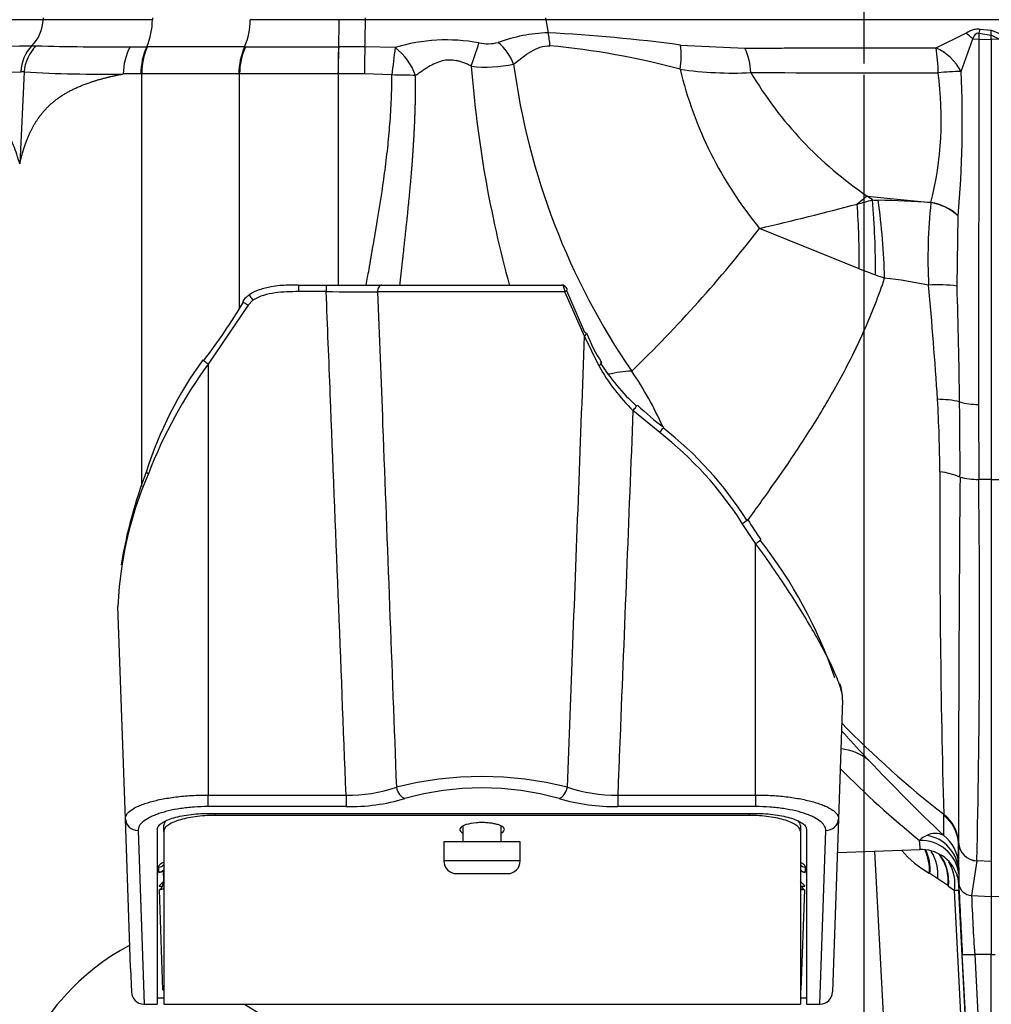
# Paper-space layout 'Sheet1' of a CAD drawing. Units: millimetres. Extents: x -21 to 210, y -8 to 297.
# Drawn here: x 50 to 58, y 229 to 237 of the extents above; entities that cross this region are included whole.
import ezdxf
from ezdxf.enums import TextEntityAlignment as Align
from ezdxf.lldxf.tags import DXFTag

# ---------------------------------------------------------------- set-up
doc = ezdxf.new("R2010")
doc.units = ezdxf.units.MM
for name, color, linetype in [('Default', 7, 'Continuous'), ('DV1_Default', 7, 'Continuous'), ('PART0', 7, 'Continuous')]:
    doc.layers.add(name, color=color, linetype=linetype)
doc.styles.add('SEACAD_Arial', font='arial.ttf')
tags = doc.linetypes.add('CENTER2', pattern=[28.575, 19.05, -3.175, 3.175, -3.175]).pattern_tags.tags
tags[10:11] = [DXFTag(74, 4), DXFTag(75, 0), DXFTag(340, '0'), DXFTag(46, 0.0), DXFTag(50, 0.0), DXFTag(44, 0.0), DXFTag(45, 0.0)]
tags[8:9] = [DXFTag(74, 4), DXFTag(75, 0), DXFTag(340, '0'), DXFTag(46, 0.0), DXFTag(50, 0.0), DXFTag(44, 0.0), DXFTag(45, 0.0)]
tags[6:7] = [DXFTag(74, 4), DXFTag(75, 0), DXFTag(340, '0'), DXFTag(46, 0.0), DXFTag(50, 0.0), DXFTag(44, 0.0), DXFTag(45, 0.0)]
tags[4:5] = [DXFTag(74, 4), DXFTag(75, 0), DXFTag(340, '0'), DXFTag(46, 0.0), DXFTag(50, 0.0), DXFTag(44, 0.0), DXFTag(45, 0.0)]
doc.dimstyles.new('ISO', dxfattribs={"dimtxt": 1.8, "dimasz": 2.52, "dimexe": 0.9, "dimexo": 0, "dimgap": 0.45, "dimtad": 1, "dimdec": 0, "dimlfac": 10, "dimdsep": 46, "dimtxsty": 'SEACAD_Arial', "dimblk1": '_SE_FILLED', "dimblk2": '_SE_FILLED', "dimsah": 1, "dimcen": 0.9, "dimadec": 0, "dimazin": 0, "dimtfac": 0.5, "dimtmove": 0, "dimatfit": 3, "dimfxl": 1, "dimarcsym": 0})

# ---------------------------------------------------------------- blocks, each defined once
blk = doc.blocks.new('SE')
at = {"layer": 'DV1_Default', "color": 7, "linetype": 'CENTER2'}
for p, q in [((56.5129, 237.3831), (56.5129, 236.6631)), ((56.5129, 236.5731), (56.5129, 224.8981))]:
    blk.add_line(p, q, dxfattribs=at)
at = {"layer": 'PART0', "color": 7, "linetype": 'Continuous'}
for p, q in [((50.0665, 237.0231), (50.0657, 237.0074)), ((50.9235, 237.0231), (50.9232, 237.0074)), ((52.5966, 237.0074), (52.5966, 237.0231)), ((54.015, 237.0074), (54.0144, 237.0231)), ((50.0657, 237.0074), (48.4255, 237.0074)), ((50.9232, 237.0074), (50.0657, 237.0074)), ((52.3906, 237.0074), (51.6924, 237.0074)), ((52.5966, 237.0074), (52.3906, 237.0074)), ((54.015, 237.0074), (52.5966, 237.0074)), ((57.6325, 237.0074), (54.015, 237.0074)), ((54.015, 237.0074), (54.0309, 236.9053)), ((57.0787, 236.7857), (57.3119, 236.9027)), ((57.424, 236.9339), (57.4144, 236.9011)), ((57.4144, 236.9011), (57.4147, 236.8539)), ((57.4144, 236.9011), (57.5129, 236.8864)), ((57.424, 236.9339), (57.5129, 236.924)), ((57.5129, 236.924), (57.5129, 236.9261)), ((57.5129, 236.9261), (57.5971, 236.8922)), ((57.5129, 236.8864), (57.5129, 236.924)), ((57.5129, 236.8846), (57.5129, 236.8864)), ((57.576, 236.8555), (57.5129, 236.8846)), ((57.5129, 236.8526), (57.5129, 236.8846)), ((49.9766, 236.8026), (50.0101, 236.8022)), ((50.7484, 236.7945), (50.8785, 236.7942)), ((50.8785, 236.7942), (50.8838, 236.7942)), ((51.6476, 236.7939), (50.8838, 236.7942)), ((51.6538, 236.7939), (51.6476, 236.7939)), ((52.3869, 236.7931), (52.3874, 236.7932)), ((52.5928, 236.7931), (52.3874, 236.7932)), ((52.8302, 236.7879), (52.5928, 236.7931)), ((55.0713, 236.8083), (55.5762, 236.7847)), ((57.2755, 236.5993), (57.368, 236.856)), ((57.368, 236.856), (57.4147, 236.8539)), ((57.4147, 236.8539), (57.4112, 233.9845)), ((57.4147, 236.8539), (57.5129, 236.8526)), ((57.576, 236.8534), (57.5129, 236.8526)), ((57.5129, 236.8526), (57.5129, 233.3945)), ((49.9163, 236.5969), (49.8811, 235.8739)), ((49.9163, 236.5969), (49.8906, 236.5978)), ((50.8327, 236.5818), (50.6949, 236.5815)), ((50.839, 236.5818), (50.8327, 236.5818)), ((51.6026, 236.5821), (50.839, 236.5818)), ((50.839, 236.5818), (50.839, 233.3402)), ((51.6026, 236.5821), (51.6082, 236.5821)), ((51.6082, 234.7353), (51.6082, 236.5821)), ((52.3836, 236.5829), (52.383, 236.5829)), ((52.5891, 236.5829), (52.3836, 236.5829)), ((52.3836, 236.5829), (52.3836, 234.9203)), ((52.8053, 236.5729), (52.5891, 236.5829)), ((56.5378, 235.6218), (57.0392, 235.5715)), ((57.0392, 235.5715), (57.039, 235.5705)), ((57.244, 234.9148), (57.2515, 235.4665)), ((57.2516, 235.4676), (57.2515, 235.4665)), ((56.4761, 235.0502), (55.6933, 235.3676)), ((52.07, 234.9227), (52.2888, 234.9227)), ((52.07, 234.9227), (52.07, 234.871)), ((52.2888, 234.871), (52.07, 234.871)), ((52.2888, 234.9227), (52.7259, 234.9227)), ((52.2888, 234.9227), (52.2888, 234.871)), ((54.1629, 234.8701), (52.6923, 234.8701)), ((52.7259, 234.9227), (54.1362, 234.9227)), ((54.3183, 234.5223), (54.1629, 234.8701)), ((54.1762, 234.8803), (54.3171, 234.5517)), ((51.7126, 234.8026), (51.6752, 234.7644)), ((51.6752, 234.7644), (51.3619, 234.3022)), ((54.4318, 234.2859), (54.3183, 234.5223)), ((51.3619, 234.3022), (51.3619, 230.916)), ((54.9091, 233.7629), (54.6982, 233.9372)), ((57.4112, 233.9845), (57.4137, 233.3958)), ((57.5129, 233.3945), (57.4137, 233.3958)), ((57.5129, 233.3945), (57.576, 233.3953)), ((57.5129, 233.3945), (57.5129, 230.3926)), ((55.6619, 232.8923), (55.5572, 233.0497)), ((55.6619, 230.916), (55.6619, 232.8923)), ((50.7111, 230.729), (50.6529, 232.396)), ((56.3454, 231.6616), (56.3128, 230.729)), ((51.3619, 230.916), (52.4452, 230.916)), ((51.3619, 230.825), (51.3619, 230.916)), ((52.4452, 230.916), (52.4452, 230.825)), ((54.5787, 230.916), (55.6619, 230.916)), ((54.5787, 230.916), (54.5787, 230.825)), ((55.6619, 230.916), (55.6619, 230.825)), ((52.4452, 230.825), (51.3619, 230.825)), ((51.3619, 230.7709), (55.6619, 230.7709)), ((51.4129, 230.7709), (51.4129, 230.7552)), ((55.6619, 230.825), (54.5787, 230.825)), ((55.6129, 230.7552), (55.6129, 230.7709)), ((57.1388, 230.7637), (57.1388, 230.765)), ((57.1388, 230.7632), (57.1388, 230.7637)), ((57.1388, 230.7566), (57.1388, 230.7632)), ((57.1388, 230.598), (57.1388, 230.7566)), ((50.7491, 229.6416), (50.7111, 230.729)), ((55.6129, 230.7552), (51.4129, 230.7552)), ((56.3128, 230.729), (56.2653, 229.3693)), ((50.811, 230.6373), (50.8585, 229.2727)), ((50.9619, 230.6446), (50.9619, 229.2727)), ((51.0129, 230.6296), (51.0129, 230.6766)), ((51.0129, 230.6296), (51.0129, 229.2731)), ((53.3629, 230.6727), (53.3629, 230.5481)), ((53.6629, 230.5481), (53.6629, 230.671)), ((56.0129, 230.6766), (56.0129, 230.6296)), ((56.0129, 230.6296), (56.0129, 229.2731)), ((56.0619, 230.6446), (56.0619, 229.2727)), ((56.1654, 229.2727), (56.2129, 230.6373)), ((53.8129, 230.5481), (53.2129, 230.5481)), ((53.2129, 230.5481), (53.2129, 230.3981)), ((53.8129, 230.3981), (53.8129, 230.5481)), ((57.255, 230.5448), (57.2551, 230.5431)), ((57.2551, 230.5431), (57.2551, 230.5426)), ((57.2551, 230.5426), (57.2551, 230.5351)), ((57.2551, 230.5351), (57.2551, 230.3766)), ((56.3036, 230.4646), (56.9542, 230.4873)), ((56.5955, 230.4748), (56.7712, 227.1231)), ((53.8129, 230.3981), (53.2129, 230.3981)), ((57.2551, 230.3766), (57.2567, 230.3219)), ((57.3997, 230.3985), (57.3577, 230.1263)), ((57.3997, 230.3985), (57.3998, 230.399)), ((57.5129, 230.3926), (57.3997, 230.3985)), ((57.5129, 230.3926), (57.5129, 230.1181)), ((50.9741, 230.3116), (50.9728, 230.3499)), ((51.0125, 230.2386), (51.0095, 230.3245)), ((53.3129, 230.2981), (53.7129, 230.2981)), ((56.0511, 230.3499), (56.0498, 230.3116)), ((57.0309, 230.2986), (57.0256, 230.3022)), ((57.0924, 230.2574), (57.0309, 230.2986)), ((57.2421, 230.2937), (57.2436, 230.2898)), ((57.2575, 230.2978), (57.2576, 230.2238)), ((50.9766, 230.2023), (51.0125, 230.2386)), ((56.0114, 230.2386), (56.0473, 230.2023)), ((57.1711, 230.2046), (57.0924, 230.2574)), ((57.2575, 230.2226), (57.2576, 230.2238)), ((51.0064, 229.3851), (50.979, 230.172)), ((56.0449, 230.172), (56.0175, 229.3851)), ((57.1711, 230.2046), (57.1759, 230.201)), ((57.1759, 230.201), (57.2239, 230.1656)), ((57.3823, 227.1231), (57.2239, 230.1656)), ((57.4172, 227.1231), (57.2578, 230.1656)), ((57.3577, 230.1263), (57.5129, 230.1181)), ((57.5129, 230.1181), (57.576, 230.1214)), ((57.5129, 230.1181), (57.5129, 229.6624)), ((50.7521, 229.5538), (50.7491, 229.6416)), ((57.4177, 227.1231), (57.285, 229.6666)), ((57.5129, 229.6624), (57.3829, 229.663)), ((57.3829, 229.663), (57.5122, 227.1231)), ((57.5129, 229.6624), (57.5422, 229.6625)), ((57.5129, 227.1231), (57.5129, 229.6624)), ((50.7521, 229.5538), (50.7586, 229.3693)), ((50.9619, 229.3227), (51.0129, 229.3227)), ((56.0129, 229.3227), (56.0619, 229.3227)), ((50.8585, 229.2727), (50.9619, 229.2727)), ((51.0129, 229.2731), (56.0129, 229.2731)), ((56.0619, 229.2727), (56.1654, 229.2727))]:
    blk.add_line(p, q, dxfattribs=at)
for centre, radius, start, end in [((49.7557, 237.0206), 0.3103, 315.38301, 357.57565), ((50.4007, 237.0056), 0.5225, 336.13356, 0.20111), ((51.1683, 237.0059), 0.524, 336.13244, 0.16245), ((46.5507, 237.0018), 5.8399, 357.95204, 0.05475), ((54.0817, 235.6162), 1.2901, 92.2549, 110.03396), ((53.2906, 223.3403), 13.5852, 82.46848, 86.87625), ((53.6188, 236.7955), 0.4265, 0.94183, 14.91861), ((56.8312, 236.2692), 0.7952, 47.55096, 52.81575), ((48.8547, 307.5098), 70.7161, 269.643246, 270.908995), ((50.199, 236.5889), 0.3085, 136.14111, 178.34283), ((50.2308, 236.5772), 0.3152, 134.46517, 176.41865), ((50.5952, 257.4834), 20.6895, 268.37938, 270.42423), ((51.1524, 236.5799), 0.4574, 152.0264, 179.7986), ((51.3512, 236.581), 0.5186, 155.72547, 179.91248), ((52.1225, 236.5824), 0.5199, 155.98835, 180.02681), ((52.1288, 236.5807), 0.5206, 155.83106, 179.8504), ((52.4425, 648.5997), 411.8065, 269.890273, 269.992261), ((58.1078, 236.5837), 5.7248, 177.90297, 180.00782), ((-64.4782, 238.7705), 116.8823, 358.927565, 359.030651), ((58.3374, 236.5856), 5.7483, 177.93093, 180.02703), ((53.2355, 235.4629), 1.3856, 79.46178, 107.00625), ((50.6308, 237.6781), 2.9826, 339.6896, 343.3826), ((53.5572, 237.1722), 0.3537, 258.86516, 283.4976), ((53.3747, 236.5113), 0.4131, 20.88675, 50.0951), ((53.4964, 230.819), 6.0086, 74.83266, 84.75912), ((54.4531, 236.7223), 0.6241, 350.40601, 7.91692), ((57.546, 236.133), 4.7611, 172.09363, 174.69881), ((52.5365, 236.4036), 0.4837, 19.91873, 52.61318), ((55.1399, 236.5736), 0.4847, 2.13516, 25.82343), ((56.9127, 236.4133), 0.4077, 27.13255, 65.96889), ((55.8662, 236.5799), 1.2299, 0.49517, 9.63186), ((53.5502, 237.5794), 0.9445, 262.56598, 282.87653), ((62.5758, 237.3507), 9.1752, 184.42483, 195.38329), ((59.2728, 237.3941), 5.5609, 187.60015, 214.47981), ((48.8361, 267.2976), 30.7179, 269.19297, 271.96739), ((50.5048, 246.6494), 10.0697, 266.64938, 271.08188), ((52.455, -217.2256), 453.8085, 90.009087, 90.106913), ((52.8064, 232.7771), 3.7958, 87.20821, 90.01627), ((55.485, 239.4918), 2.9035, 261.75304, 272.74964), ((58.0881, 237.3454), 3.1059, 193.53898, 219.55178), ((58.2685, 238.1671), 3.078, 210.78745, 235.78546), ((54.3616, 236.232), 2.7579, 346.14435, 7.47118), ((57.259, 235.0879), 1.5115, 89.37257, 96.18956), ((49.2723, 236.2024), 8.0131, 354.73854, 2.83875), ((50.1561, 259.1627), 24.4308, 283.09975, 284.95201), ((71.3056, 217.1186), 23.674, 128.5941, 128.83683), ((47.6893, 268.5578), 34.1444, 284.88366, 285.09211), ((49.8083, 235.087), 6.668, 359.68417, 4.06), ((45.7193, 220.822), 18.3322, 53.67194, 53.83371), ((56.6602, 236.9191), 1.3304, 266.52278, 268.50629), ((50.2064, 235.0367), 6.3972, 359.69396, 4.97252), ((56.3039, 223.8792), 11.7144, 86.40238, 88.42697), ((50.4603, 234.7808), 6.2179, 1.81212, 7.47035), ((61.1424, 235.1269), 4.1273, 173.82956, 182.84521), ((56.9683, 235.157), 0.4195, 47.53773, 80.29742), ((56.9684, 235.1576), 0.42, 47.58779, 80.29001), ((47.1033, 242.0498), 10.883, 314.18689, 322.1206), ((61.3615, 247.9041), 13.751, 249.18977, 249.75638), ((57.4113, 237.1928), 2.3345, 249.75566, 251.62018), ((56.1765, 230.7682), 4.2387, 78.51886, 83.24344), ((52.8338, 393.753), 158.883, 269.803455, 269.94898), ((54.1362, 234.8727), 0.05, 22.49709, 90), ((57.0966, 233.816), 1.1087, 82.36339, 93.95359), ((27.1186, 232.1377), 30.0309, 3.60326, 5.31985), ((-2.2612, 233.1514), 59.5313, 0.821431, 1.697485), ((47.6652, 237.166), 4.6313, 322.2405, 329.10519), ((55.5978, 235.049), 1.3613, 201.7098, 212.64426), ((53.7825, 232.5383), 3.048, 143.88406, 162.41207), ((55.7677, 235.128), 1.5556, 211.4003, 227.99844), ((54.4025, 232.0863), 3.7623, 143.91643, 158.91363), ((55.7698, 235.0322), 1.5321, 209.15236, 225.62055), ((54.7158, 233.3602), 0.8862, 91.7492, 103.69921), ((52.5122, 232.7485), 2.6419, 23.6596, 34.52909), ((57.0869, 233.2401), 0.785, 76.96299, 89.76059), ((47.2207, 233.4221), 9.8879, 0.18667, 3.49582), ((56.4099, 235.7597), 2.4456, 226.73094, 233.06002), ((57.4057, 234.488), 0.5035, 253.65516, 270.62449), ((21.0731, 233.5173), 36.1941, 359.83707, 0.7718), ((53.1761, 231.541), 2.8629, 32.41111, 52.08503), ((53.1562, 231.5192), 2.8472, 32.51472, 52.00204), ((54.3413, 232.1273), 3.7115, 158.96946, 170.75342), ((53.5492, 232.2816), 2.8986, 156.44643, 171.43365), ((143.2269, 233.0799), 86.1192, 179.750892, 181.540282), ((57.055, 232.9075), 0.5495, 67.29057, 84.40737), ((415.1196, 230.4761), 357.8646, 179.529575, 179.98901), ((57.4014, 233.8874), 0.4918, 254.15077, 271.43541), ((-24.5957, 232.2784), 82.017, 358.686939, 0.780602), ((57.5151, 234.2289), 2.2333, 210.98051, 215.79733), ((52.7865, 230.6401), 3.6967, 18.90748, 38.05939), ((53.5492, 232.2816), 2.8986, 171.43365, 177.73727), ((56.0096, 231.6735), 0.3346, 358.87976, 20.49787), ((61.8489, 236.8344), 7.6825, 224.15507, 232.18665), ((56.2984, 230.8844), 0.3949, 50.23082, 85.0219), ((68.8244, 242.8304), 16.9169, 223.48895, 226.30962), ((62.0074, 236.7714), 8.0112, 224.82243, 230.8456), ((53.5119, 228.3346), 2.7261, 75.7323, 104.2677), ((52.4754, 232.0359), 1.1203, 268.45475, 288.99713), ((53.5119, 228.7561), 2.2159, 74.13699, 105.86301), ((54.555, 232.0786), 1.1628, 251.38231, 271.16581), ((52.4687, 232.3813), 1.5564, 269.13361, 286.32541), ((54.5594, 232.4129), 1.588, 253.84645, 270.69453), ((56.956, 230.5278), 0.2995, 3.25309, 52.38552), ((56.956, 230.5264), 0.2995, 3.18996, 52.38694), ((56.956, 230.526), 0.2995, 3.17789, 52.38741), ((56.956, 230.5194), 0.2995, 3.01971, 52.38752), ((57.0721, 230.4698), 0.1445, 62.51959, 116.94121), ((57.1037, 230.3953), 0.2253, 115.50694, 133.32077), ((56.9614, 230.2611), 0.2984, 7.07771, 92.35962), ((56.9597, 230.3048), 0.2975, 3.29489, 80.92694), ((56.9561, 230.3608), 0.2995, 3.01776, 52.38944), ((57.4078, 230.5517), 0.1529, 183.24364, 267.01972), ((57.4077, 230.5512), 0.1529, 183.22294, 267.01787), ((-42.9813, 229.6588), 100.2402, 0.379024, 0.500885), ((57.4271, 231.0074), 0.8115, 220.55942, 240.34556), ((56.9641, 230.1912), 0.2962, 20.22404, 92.39531), ((56.687, 230.3322), 0.3399, 354.93997, 26.77222), ((56.7062, 230.3356), 0.3269, 353.49493, 27.55571), ((56.7558, 230.2907), 0.3382, 354.34951, 32.4855), ((56.8433, 230.2484), 0.3307, 352.38597, 37.1033), ((56.8448, 230.2437), 0.3338, 352.64906, 37.57369), ((53.3129, 230.3981), 0.1, 180, 270), ((53.7129, 230.3981), 0.1, 270, 0), ((56.8875, 230.2151), 0.34, 351.63459, 30.83451), ((50.9741, 230.3599), 0.05, 281.43187, 320.90154), ((56.0498, 230.3599), 0.05, 222.57543, 258.56813), ((56.9592, 230.1939), 0.2999, 5.7347, 19.79974), ((58.2124, 230.339), 0.9558, 181.02424, 182.46996), ((50.0415, 230.4876), 1.0025, 343.38591, 345.61882), ((56.9589, 230.1956), 0.2998, 10.78879, 18.34519), ((56.9582, 230.1998), 0.2998, 3.04466, 14.87073), ((56.9754, 230.2019), 0.2825, 7.07659, 10.52401), ((56.9589, 230.1956), 0.2998, 5.16767, 10.78879), ((61.023, 230.3757), 3.771, 182.3267, 183.19391), ((57.353, 230.2199), 0.0955, 178.36797, 182.50967), ((57.3632, 230.2323), 0.1062, 185.20652, 267.01093), ((132.8202, 233.7151), 75.6436, 182.651518, 183.067992), ((57.2409, 229.9144), 0.2519, 86.13326, 93.86303), ((71.4395, 230.6598), 14.0919, 182.1699, 184.05635), ((51.642, 228.0609), 1.9, 118.13632, 157.93621), ((50.8585, 229.3727), 0.1, 182, 268.08972), ((56.0175, 229.4352), 0.0501, 264.81596, 269.9911), ((56.1654, 229.3727), 0.1, 271.1108, 358), ((56.5129, 237.0231), 9.1512, 237.8745, 271.37042)]:
    blk.add_arc(centre, radius, start, end, dxfattribs=at)
for centre, major_axis, ratio, start_param, end_param in [((52.5861, 237.0231), (0, -0.3), 0.034899, 0.697249, 1.518437), ((52.7259, 234.8727), (0, 0.05), 0.672748, 0, 1.623156), ((54.1362, 234.8727), (0, -0.05), 0.534291, 1.518436, 3.141593), ((54.1362, 234.8727), (-0.0462, -0.0191), 0.286587, 2.063408, 3.141593), ((51.6752, 234.7662), (0.0426, -0.0262), 0.029742, 3.133766, 4.730657), ((51.7126, 234.8044), (0.0291, -0.0407), 0.020311, 3.143055, 4.740779), ((54.2848, 234.5249), (-0.0458, -0.02), 0.393363, 3.11295, 3.774787), ((54.2848, 234.5249), (-0.0458, -0.02), 0.393363, 2.206837, 3.11295), ((51.3619, 234.3039), (0.0402, -0.0297), 0.028066, 3.154798, 4.733142), ((54.4085, 234.2883), (-0.0426, -0.0263), 0.308917, 1.95105, 3.133544), ((54.6982, 233.9389), (-0.0331, -0.0374), 0.023139, 1.54466, 3.146628), ((54.6982, 233.9389), (-0.0331, -0.0374), 0.023139, 3.146628, 3.650563), ((54.9091, 233.7647), (-0.0305, -0.0396), 0.021316, 1.543153, 3.143324), ((50.9236, 233.4416), (0.0468, -0.0176), 0.31203, 3.135199, 4.097311), ((55.5572, 233.0514), (-0.042, -0.0272), 0.029308, 1.551839, 3.143758), ((55.5572, 233.0514), (-0.042, -0.0272), 0.029308, 3.143758, 3.66838), ((55.6619, 232.894), (-0.0413, -0.0283), 0.028799, 1.551073, 3.14275), ((52.9062, 230.9818), (-0.0306, 0.0952), 0.65338, 1.417442, 2.684063), ((54.1176, 230.9818), (0.0306, 0.0952), 0.65338, 3.599122, 4.865743), ((50.811, 230.7324), (0.0999, 0.0035), 0.951297, 3.141593, 4.679181), ((56.2129, 230.7324), (0.0999, -0.0035), 0.951297, 4.745597, 6.283185), ((50.9728, 230.3981), (-0.05, -0.0017), 0.963273, 1.537171, 2.469121), ((50.9741, 230.3599), (-0.05, -0.0017), 0.964641, 1.537123, 2.425575), ((50.9741, 230.3599), (-0.0099, 0.049), 0.587421, 2.810058, 3.141591), ((56.0511, 230.3981), (0.05, -0.0017), 0.963273, 3.877908, 4.746015), ((56.0498, 230.3599), (0.05, -0.0017), 0.964641, 3.918301, 4.746062), ((56.0498, 230.3599), (0.0099, 0.049), 0.587421, 3.141591, 3.473128), ((50.979, 230.2205), (-0.0082, -0.0493), 0.54681, 0.296251, 1.255715), ((50.979, 230.2205), (0.05, 0.0017), 0.969633, 4.678542, 5.424616), ((50.979, 230.2205), (-0.05, -0.0017), 0.455347, -4.248036, -3.981802), ((56.0449, 230.2205), (-0.05, 0.0017), 0.455347, 0.893019, 1.106443), ((56.0449, 230.2205), (-0.05, 0.0017), 0.969633, 0.911338, 1.604644), ((56.0449, 230.2205), (0.0082, -0.0493), 0.54681, 5.02747, 5.986934), ((51.0064, 229.4349), (0.05, 0.0017), 0.997772, 4.67756, 4.808007)]:
    blk.add_ellipse(centre, major_axis=major_axis, ratio=ratio, start_param=start_param, end_param=end_param, dxfattribs=at)
for points, degree, knots in [([(57.3119, 236.9027), (57.3172, 236.9058), (57.3274, 236.9115), (57.3425, 236.9191), (57.3573, 236.9255), (57.3721, 236.9306), (57.3883, 236.9342), (57.4057, 236.9359), (57.4179, 236.9346), (57.424, 236.9339)], 3, [0, 0, 0, 0, 0.158673, 0.302258, 0.431161, 0.568876, 0.695292, 0.848405, 1, 1, 1, 1]), ([(57.368, 236.856), (57.3734, 236.8673), (57.3792, 236.8788), (57.3902, 236.8935), (57.3942, 236.8981), (57.4015, 236.9021), (57.4041, 236.9029), (57.4093, 236.903), (57.4119, 236.9023), (57.4144, 236.9011)], 3, [0, 0, 0, 0, 0.5, 0.5, 0.75, 0.75, 0.875, 0.875, 1, 1, 1, 1]), ([(50.8838, 236.7942), (50.8838, 236.7942), (50.8838, 236.7942), (50.8838, 236.7942), (50.8838, 236.7942), (50.8838, 236.7942), (50.8681, 236.7627), (50.855, 236.7236), (50.8455, 236.6787), (50.8402, 236.6305), (50.839, 236.5818)], 5, [0, 0, 0, 0, 0, 0, 0.000007, 0.000007, 0.000007, 0.000007, 0.000007, 1, 1, 1, 1, 1, 1]), ([(53.7607, 236.6586), (53.8056, 236.6942), (53.8511, 236.7301), (53.9217, 236.7717), (53.9457, 236.7834), (53.9946, 236.7992), (54.0197, 236.8032), (54.0453, 236.8025)], 3, [0, 0, 0, 0, 0.5, 0.5, 0.75, 0.75, 1, 1, 1, 1]), ([(55.5762, 236.7847), (55.5996, 236.7847), (55.6469, 236.7848), (55.7188, 236.7849), (55.7922, 236.7849), (55.8672, 236.785), (55.9438, 236.7851), (56.0219, 236.7851), (56.1015, 236.7852), (56.1827, 236.7853), (56.2655, 236.7853), (56.3498, 236.7854), (56.4356, 236.7854), (56.523, 236.7855), (56.6119, 236.7855), (56.7024, 236.7856), (56.7943, 236.7856), (56.8878, 236.7857), (56.9827, 236.7857), (57.0466, 236.7857), (57.0787, 236.7857)], 3, [0, 0, 0, 0, 0.049036, 0.09884, 0.14941, 0.200748, 0.252852, 0.305723, 0.359362, 0.413767, 0.46894, 0.524879, 0.581585, 0.639058, 0.697298, 0.756305, 0.816079, 0.876619, 0.937926, 1, 1, 1, 1]), ([(53.428, 236.6428), (53.4179, 236.6477), (53.3986, 236.657), (53.3692, 236.6691), (53.3406, 236.6787), (53.3024, 236.6882), (53.2546, 236.6927), (53.198, 236.6846), (53.1439, 236.6648), (53.1017, 236.6423), (53.0679, 236.6214), (53.0452, 236.6064), (53.0248, 236.5923), (53.0078, 236.5804), (52.9968, 236.5724), (52.9913, 236.5684)], 3, [0, 0, 0, 0, 0.066321, 0.126026, 0.18792, 0.245626, 0.361132, 0.476933, 0.597494, 0.724834, 0.785737, 0.858993, 0.905945, 0.952947, 1, 1, 1, 1]), ([(49.8811, 235.8739), (49.8941, 235.9301), (49.909, 235.9844), (49.9262, 236.0365), (49.9656, 236.1349), (50.0162, 236.221), (50.0445, 236.2606), (50.1071, 236.3328), (50.1813, 236.3921), (50.2211, 236.4187), (50.3274, 236.4785), (50.4489, 236.5234), (50.5269, 236.5461), (50.6091, 236.5653), (50.6949, 236.5815)], 5, [0, 0, 0, 0, 0, 0, 0.221875, 0.221875, 0.221875, 0.443749, 0.443749, 0.443749, 0.665624, 0.665624, 0.665624, 1, 1, 1, 1, 1, 1]), ([(52.6037, 234.9222), (52.6107, 234.9629), (52.6286, 235.0658), (52.6577, 235.2319), (52.7007, 235.4832), (52.7408, 235.7392), (52.7721, 235.9952), (52.7902, 236.1889), (52.8023, 236.3799), (52.8043, 236.5093), (52.8053, 236.5729)], 3, [0.4651851, 0.4651851, 0.4651851, 0.4651851, 0.5060937, 0.5684627, 0.630642, 0.7544248, 0.8182129, 0.8774934, 0.9397679, 1, 1, 1, 1]), ([(52.8675, 234.9216), (52.8759, 234.9986), (52.8845, 235.0758), (52.8932, 235.1532), (52.9292, 235.4783), (52.9623, 235.8071), (52.9824, 236.0594), (52.9925, 236.3137), (52.9913, 236.5684)], 5, [0.4840356, 0.4840356, 0.4840356, 0.4840356, 0.4840356, 0.4840356, 0.6071637, 0.6071637, 0.6071637, 1, 1, 1, 1, 1, 1]), ([(49.8811, 235.8739), (49.874, 235.8995), (49.8599, 235.9502), (49.8338, 236.0202), (49.7987, 236.0951), (49.7502, 236.1718), (49.6621, 236.2694), (49.5228, 236.3604), (49.3217, 236.431), (49.0879, 236.479), (48.8619, 236.5058), (48.6498, 236.5212), (48.4663, 236.5297), (48.3399, 236.5315), (48.2758, 236.5324)], 3, [0, 0, 0, 0, 0.044017, 0.087181, 0.129729, 0.192839, 0.257615, 0.384018, 0.509411, 0.626016, 0.755996, 0.834804, 0.916113, 1, 1, 1, 1]), ([(55.5981, 233.0705), (55.6328, 233.1188), (55.6709, 233.1716), (55.77, 233.3099), (55.8339, 233.3999), (55.9684, 233.5962), (56.039, 233.7025), (56.1812, 233.9293), (56.2526, 234.0498), (56.3897, 234.3016), (56.4553, 234.4329), (56.5747, 234.7017), (56.6285, 234.8392), (56.6752, 234.9774)], 3, [0.2872672, 0.2872672, 0.2872672, 0.2872672, 0.375, 0.375, 0.5, 0.5, 0.625, 0.625, 0.75, 0.75, 0.875, 0.875, 1, 1, 1, 1]), ([(52.0672, 234.9222), (52.0389, 234.9225), (51.9735, 234.9223), (51.8672, 234.9147), (51.7681, 234.8881), (51.706, 234.865), (51.6854, 234.8458), (51.684, 234.8445)], 3, [0, 0, 0, 0, 0.194173, 0.531543, 0.776071, 0.986624, 1, 1, 1, 1]), ([(52.07, 234.871), (52.0086, 234.871), (51.9473, 234.8691), (51.8568, 234.8565), (51.8268, 234.8506), (51.7824, 234.8373), (51.7676, 234.832), (51.7391, 234.8192), (51.7254, 234.8118), (51.7126, 234.8026)], 3, [0, 0, 0, 0, 0.5, 0.5, 0.75, 0.75, 0.875, 0.875, 1, 1, 1, 1]), ([(52.4452, 230.916), (52.4037, 231.9647), (52.3622, 233.0134), (52.3207, 234.0621), (52.3101, 234.3317), (52.2994, 234.6013), (52.2888, 234.871)], 3, [0, 0, 0, 0, 0.795463, 0.795463, 0.795463, 1, 1, 1, 1]), ([(52.6923, 234.8701), (52.7056, 234.5215), (52.7189, 234.173), (52.7321, 233.8244), (52.7682, 232.8751), (52.8042, 231.9259), (52.8401, 230.9766)], 3, [0, 0, 0, 0, 0.268582, 0.268582, 0.268582, 1, 1, 1, 1]), ([(51.6915, 234.8506), (51.6833, 234.8448), (51.6636, 234.8302), (51.6401, 234.8094), (51.6334, 234.7931), (51.6329, 234.792)], 3, [0, 0, 0, 0, 0.329175, 0.963315, 1, 1, 1, 1]), ([(54.1838, 230.9766), (54.1979, 231.351), (54.2121, 231.7253), (54.2263, 232.0997), (54.2569, 232.9072), (54.2876, 233.7148), (54.3183, 234.5223)], 3, [0, 0, 0, 0, 0.316741, 0.316741, 0.316741, 1, 1, 1, 1]), ([(54.6982, 233.9372), (54.6644, 233.0817), (54.6306, 232.2262), (54.5967, 231.3707), (54.5907, 231.2191), (54.5847, 231.0676), (54.5787, 230.916)], 3, [0, 0, 0, 0, 0.849504, 0.849504, 0.849504, 1, 1, 1, 1]), ([(56.3454, 231.6616), (56.3464, 231.6899), (56.3387, 231.726), (56.3189, 231.7883), (56.3108, 231.8105), (56.2927, 231.8562), (56.2825, 231.8798), (56.2496, 231.9524), (56.2241, 232.0036), (56.168, 232.1094), (56.138, 232.1632), (56.0747, 232.2722), (56.0414, 232.3275), (55.9719, 232.4392), (55.9356, 232.4958), (55.8233, 232.6664), (55.7447, 232.7797), (55.6619, 232.8923)], 3, [0, 0, 0, 0, 0.125, 0.125, 0.1875, 0.1875, 0.25, 0.25, 0.375, 0.375, 0.5, 0.5, 0.625, 0.625, 0.75, 0.75, 1, 1, 1, 1]), ([(50.7111, 230.729), (50.7107, 230.7406), (50.7144, 230.7522), (50.7299, 230.7753), (50.7418, 230.7868), (50.7731, 230.8089), (50.7924, 230.8195), (50.8272, 230.8348), (50.8398, 230.8398), (50.8664, 230.8494), (50.8804, 230.854), (50.9101, 230.8628), (50.9258, 230.8671), (50.9586, 230.8751), (50.9759, 230.879), (51.0295, 230.8897), (51.0672, 230.8957), (51.1471, 230.9057), (51.1893, 230.9096), (51.2745, 230.9147), (51.3178, 230.916), (51.3619, 230.916)], 3, [0, 0, 0, 0, 0.125, 0.125, 0.25, 0.25, 0.375, 0.375, 0.4375, 0.4375, 0.5, 0.5, 0.5625, 0.5625, 0.625, 0.625, 0.75, 0.75, 0.875, 0.875, 1, 1, 1, 1]), ([(55.6619, 230.916), (55.7061, 230.916), (55.7501, 230.9147), (55.8361, 230.9095), (55.8774, 230.9056), (55.957, 230.8957), (55.9956, 230.8894), (56.0665, 230.8752), (56.0991, 230.8672), (56.1438, 230.8539), (56.1581, 230.8492), (56.1847, 230.8396), (56.1971, 230.8347), (56.2316, 230.8194), (56.2509, 230.8088), (56.2745, 230.7921), (56.2814, 230.7865), (56.2931, 230.7751), (56.2979, 230.7694), (56.3095, 230.7522), (56.3132, 230.7406), (56.3128, 230.729)], 3, [0, 0, 0, 0, 0.125, 0.125, 0.25, 0.25, 0.375, 0.375, 0.5, 0.5, 0.5625, 0.5625, 0.625, 0.625, 0.75, 0.75, 0.8125, 0.8125, 0.875, 0.875, 1, 1, 1, 1]), ([(51.3619, 230.825), (51.3242, 230.825), (51.2872, 230.8237), (51.2144, 230.8185), (51.1783, 230.8145), (51.1104, 230.8044), (51.0783, 230.7982), (51.033, 230.7874), (51.0183, 230.7835), (50.9906, 230.7754), (50.9774, 230.7712), (50.9524, 230.7623), (50.9406, 230.7576), (50.9182, 230.748), (50.9077, 230.743), (50.8786, 230.7276), (50.8624, 230.717), (50.8364, 230.695), (50.8265, 230.6835), (50.8137, 230.6605), (50.8106, 230.6489), (50.811, 230.6373)], 3, [0, 0, 0, 0, 0.125, 0.125, 0.25, 0.25, 0.375, 0.375, 0.4375, 0.4375, 0.5, 0.5, 0.5625, 0.5625, 0.625, 0.625, 0.75, 0.75, 0.875, 0.875, 1, 1, 1, 1]), ([(50.9619, 230.6446), (50.9619, 230.6528), (50.9645, 230.6608), (50.9747, 230.6768), (50.9824, 230.6847), (51.0024, 230.6999), (51.0147, 230.7072), (51.0437, 230.7209), (51.0606, 230.7274), (51.0974, 230.7392), (51.1176, 230.7445), (51.1612, 230.7539), (51.1845, 230.7578), (51.2326, 230.7643), (51.2577, 230.7667), (51.3094, 230.7701), (51.3355, 230.7709), (51.3619, 230.7709)], 3, [0, 0, 0, 0, 0.125, 0.125, 0.25, 0.25, 0.375, 0.375, 0.5, 0.5, 0.625, 0.625, 0.75, 0.75, 0.875, 0.875, 1, 1, 1, 1]), ([(56.2129, 230.6373), (56.2133, 230.6489), (56.2102, 230.6605), (56.2007, 230.6776), (56.1967, 230.6833), (56.1869, 230.6946), (56.1812, 230.7003), (56.1615, 230.717), (56.1454, 230.7276), (56.1165, 230.7428), (56.1062, 230.7478), (56.0838, 230.7575), (56.0718, 230.7622), (56.0341, 230.7755), (56.0066, 230.7836), (55.9466, 230.798), (55.9138, 230.8043), (55.8461, 230.8144), (55.8108, 230.8183), (55.7374, 230.8237), (55.6997, 230.825), (55.6619, 230.825)], 3, [0, 0, 0, 0, 0.125, 0.125, 0.1875, 0.1875, 0.25, 0.25, 0.375, 0.375, 0.4375, 0.4375, 0.5, 0.5, 0.625, 0.625, 0.75, 0.75, 0.875, 0.875, 1, 1, 1, 1]), ([(55.6619, 230.7709), (55.6884, 230.7709), (55.7143, 230.7701), (55.7654, 230.7668), (55.7908, 230.7643), (55.8392, 230.7579), (55.8622, 230.7539), (55.9057, 230.7447), (55.9262, 230.7393), (55.9631, 230.7275), (55.9797, 230.7211), (56.0089, 230.7073), (56.0214, 230.7), (56.0414, 230.6849), (56.049, 230.677), (56.0594, 230.6609), (56.0619, 230.6528), (56.0619, 230.6446)], 3, [0, 0, 0, 0, 0.125, 0.125, 0.25, 0.25, 0.375, 0.375, 0.5, 0.5, 0.625, 0.625, 0.75, 0.75, 0.875, 0.875, 1, 1, 1, 1]), ([(51.4129, 230.7552), (51.3865, 230.7552), (51.3606, 230.7544), (51.3095, 230.7511), (51.2841, 230.7487), (51.2357, 230.7422), (51.2127, 230.7383), (51.1692, 230.7291), (51.1486, 230.7237), (51.1117, 230.712), (51.0952, 230.7057), (51.0659, 230.6919), (51.0535, 230.6846), (51.0335, 230.6696), (51.0259, 230.6618), (51.0155, 230.6458), (51.0129, 230.6377), (51.0129, 230.6296)], 3, [0, 0, 0, 0, 0.125, 0.125, 0.25, 0.25, 0.375, 0.375, 0.5, 0.5, 0.625, 0.625, 0.75, 0.75, 0.875, 0.875, 1, 1, 1, 1]), ([(51.038, 230.7197), (51.0307, 230.7135), (51.0249, 230.7072), (51.0155, 230.6927), (51.0129, 230.6847), (51.0129, 230.6766)], 3, [0.774164, 0.774164, 0.774164, 0.774164, 0.875, 0.875, 1, 1, 1, 1]), ([(53.6879, 230.6448), (53.6871, 230.6489), (53.6854, 230.657), (53.6718, 230.6685), (53.6509, 230.6789), (53.6229, 230.6876), (53.5895, 230.6942), (53.5521, 230.6983), (53.5109, 230.7), (53.4523, 230.6975), (53.3878, 230.6858), (53.3445, 230.6651), (53.3399, 230.6509), (53.3379, 230.6448)], 3, [0, 0, 0, 0, 0.071648, 0.143297, 0.214945, 0.286593, 0.358242, 0.42989, 0.501539, 0.584129, 0.750446, 0.892059, 1, 1, 1, 1]), ([(56.0129, 230.6296), (56.0129, 230.6377), (56.0103, 230.6457), (56.0002, 230.6616), (55.9925, 230.6695), (55.9725, 230.6846), (55.9602, 230.6918), (55.9312, 230.7055), (55.9143, 230.712), (55.8775, 230.7237), (55.8573, 230.7289), (55.8137, 230.7382), (55.7904, 230.7422), (55.7423, 230.7486), (55.7171, 230.7511), (55.6655, 230.7544), (55.6394, 230.7552), (55.6129, 230.7552)], 3, [0, 0, 0, 0, 0.125, 0.125, 0.25, 0.25, 0.375, 0.375, 0.5, 0.5, 0.625, 0.625, 0.75, 0.75, 0.875, 0.875, 1, 1, 1, 1]), ([(56.0129, 230.6766), (56.0129, 230.6847), (56.0103, 230.6927), (56.0024, 230.7052), (55.9986, 230.7097), (55.994, 230.7142)], 3, [0, 0, 0, 0, 0.125, 0.125, 0.1967848, 0.1967848, 0.1967848, 0.1967848]), ([(53.3379, 230.6448), (53.3388, 230.6408), (53.3405, 230.6327), (53.3508, 230.6239), (53.3586, 230.6194), (53.3605, 230.6184)], 3, [0, 0, 0, 0, 0.0716295, 0.1432591, 0.1636553, 0.1636553, 0.1636553, 0.1636553]), ([(53.6634, 230.6171), (53.6695, 230.6202), (53.6828, 230.629), (53.686, 230.6387), (53.6879, 230.6448)], 3, [0.8279788, 0.8279788, 0.8279788, 0.8279788, 0.892093, 1, 1, 1, 1]), ([(56.9517, 230.4872), (56.9517, 230.4872), (56.9523, 230.4873), (56.9532, 230.4889), (56.9536, 230.4949), (56.9534, 230.505), (56.9527, 230.5155), (56.952, 230.5245), (56.9514, 230.5306), (56.9508, 230.5383), (56.95, 230.5477), (56.9494, 230.5552), (56.9491, 230.5592)], 3, [0.2298916, 0.2298916, 0.2298916, 0.2298916, 0.2444524, 0.3619409, 0.492957, 0.6161054, 0.7448762, 0.7814112, 0.825191, 0.8762157, 0.9344853, 1, 1, 1, 1]), ([(50.9728, 230.3499), (50.9726, 230.3568), (50.9758, 230.3636), (50.9894, 230.3769), (50.9995, 230.3833), (51.0129, 230.3892)], 3, [0, 0, 0, 0, 0.5, 0.5, 1, 1, 1, 1]), ([(56.0129, 230.3883), (56.0193, 230.3854), (56.0249, 230.3824), (56.0345, 230.3762), (56.0386, 230.373), (56.0482, 230.3632), (56.0513, 230.3566), (56.0511, 230.3499)], 3, [0, 0, 0, 0, 0.25, 0.25, 0.5, 0.5, 1, 1, 1, 1]), ([(50.9717, 230.3076), (50.9717, 230.3076), (50.9718, 230.3076), (50.9738, 230.3084), (50.9781, 230.3096), (50.9822, 230.3104), (50.9844, 230.3108)], 3, [0.3988048, 0.3988048, 0.3988048, 0.3988048, 0.4519332, 0.6167126, 0.8308607, 1, 1, 1, 1]), ([(56.0395, 230.3108), (56.0412, 230.3105), (56.0455, 230.3097), (56.0501, 230.3084), (56.0521, 230.3076), (56.0522, 230.3076), (56.0522, 230.3076)], 3, [0, 0, 0, 0, 0.1295447, 0.3799598, 0.565863, 0.5995139, 0.5995139, 0.5995139, 0.5995139]), ([(50.9766, 230.2023), (50.9763, 230.2011), (50.9769, 230.2001), (50.9796, 230.199), (50.9818, 230.1987), (50.9893, 230.1988), (50.9955, 230.1997), (51.0021, 230.201)], 3, [0, 0, 0, 0, 0.25, 0.25, 0.5, 0.5, 1, 1, 1, 1]), ([(56.0218, 230.201), (56.0283, 230.1997), (56.0346, 230.1988), (56.0421, 230.1987), (56.0442, 230.199), (56.047, 230.2001), (56.0476, 230.2011), (56.0473, 230.2023)], 3, [0, 0, 0, 0, 0.5, 0.5, 0.75, 0.75, 1, 1, 1, 1])]:
    blk.add_open_spline(points, degree=degree, knots=knots, dxfattribs=at)
for points, degree in [([(55.6243, 236.5916), (56.0914, 236.591), (56.5883, 236.5907), (57.096, 236.5906)], 3), ([(56.551, 231.1879), (56.5097, 231.2317), (56.4678, 231.2768), (56.4253, 231.3232), (56.3822, 231.3709), (56.3388, 231.4198)], 5), ([(57.285, 229.6666), (57.2852, 229.664), (57.2972, 229.662), (57.3212, 229.6611), (57.3517, 229.6615), (57.3829, 229.663)], 5)]:
    blk.add_open_spline(points, degree=degree, dxfattribs=at)
blk = doc.blocks.new('DMBLK36')
at = {"layer": 'Default', "linetype": 'Continuous'}
for points in [[(49.3897, 227.9931), (49.8097, 225.4731), (50.2297, 227.9931)], [(49.3897, 219.7531), (50.2297, 219.7531), (49.8097, 222.2731)]]:
    blk.add_hatch(color=7, dxfattribs=at).paths.add_polyline_path(points)
at = {"layer": 'Default', "color": 7, "linetype": 'Continuous'}
for p, q in [((49.8097, 211.5844), (49.8097, 230.5131)), ((57.2297, 225.4731), (48.9097, 225.4731)), ((57.2297, 222.2731), (48.9097, 222.2731))]:
    blk.add_line(p, q, dxfattribs=at)
at = {"layer": 'Default', "color": 7, "linetype": 'Continuous', "style": 'SEACAD_Arial'}
for s, p in [(')', (47.5597, 220.6665)), ('1.26"', (47.5597, 213.9361)), ('32', (45.3997, 213.9361)), ('(', (47.5597, 212.2144))]:
    blk.add_text(s, height=1.8, rotation=90, dxfattribs=at).set_placement(p, align=Align.TOP_LEFT)
blk = doc.blocks.new('_SE_FILLED')
at = {"color": 0}
blk.add_line((0, 0), (-1, 0), dxfattribs=at)
blk.add_solid([(0, 0), (-1, -0.1665), (-1, 0.1665), (0, 0)], dxfattribs=at)

psp = doc.layouts.new('Sheet1')

# ---------------------------------------------------------------- block references
at = {"layer": 'Default'}
psp.add_blockref('SE', (0, 0), dxfattribs=at)

# ---------------------------------------------------------------- dimensions: what is measured, and where the dimension line sits
at = {"layer": 'Default', "color": 7, "linetype": 'Continuous'}
dim = psp.add_linear_dim(base=(49.8097, 222.2731), p1=(57.2297, 222.2731), p2=(57.2297, 225.4731), angle=90, text='\\A1;<>', dimstyle='ISO', override={"dimpost": '\\X'}, dxfattribs=at)
dim.commit()
dim.dimension.update_dxf_attribs({"geometry": 'DMBLK36', "text_midpoint": (49.8097, 222.1183), "dimtype": 161})

doc.saveas('drawing.dxf')
